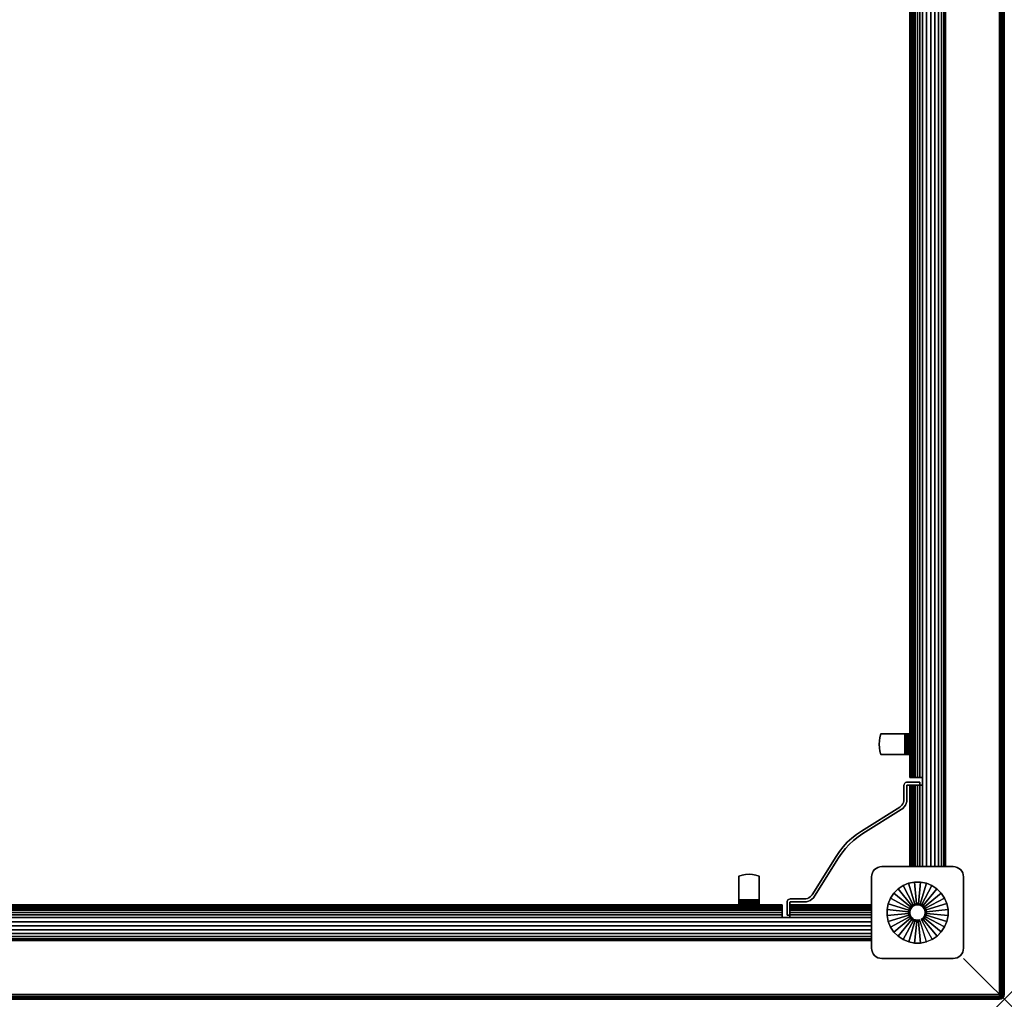
# Model space of a CAD drawing. Units: inches. Extents: x -0.2 to 48, y -48 to 0.
# Drawn here: x 23.9 to 48, y -48 to -24 of the extents above; entities that cross this region are included whole.
import ezdxf

# ---------------------------------------------------------------- set-up
doc = ezdxf.new("R2010")
doc.units = ezdxf.units.IN
doc.header["$MEASUREMENT"] = 0
doc.header["$PDMODE"] = 3
doc.header["$PDSIZE"] = 1
for name, color, linetype in [('A-FURN-3-NODE', 7, 'Continuous'), ('A-FURN-3-TABLE-WOOD-FRAME-HARDWARE', 251, 'Continuous'), ('A-FURN-3-TABLE-WOOD-FRAME-HORIZONTAL', 33, 'Continuous'), ('A-FURN-3-TABLE-WOOD-FRAME-VERTICAL', 33, 'Continuous'), ('A-FURN-3-TABLE-WOOD-LEG-GLIDE', 253, 'Continuous'), ('A-FURN-3-TABLE-WOOD-LEG-HORIZTONAL', 33, 'Continuous'), ('A-FURN-3-TABLE-WOOD-LEG-VERTICAL', 33, 'Continuous'), ('A-FURN-3-TABLE-WOOD-SURFACE-BOTTOM-BLACK', 251, 'Continuous'), ('A-FURN-3-TABLE-WOOD-SURFACE-EDGE-BLACK', 251, 'Continuous'), ('A-FURN-3-TABLE-WOOD-SURFACE-TOP-BLACK', 251, 'Continuous')]:
    doc.layers.add(name, color=color, linetype=linetype)

msp = doc.modelspace()

# ---------------------------------------------------------------- linework, layer by layer
at = {"layer": 'A-FURN-3-NODE'}
msp.add_point((48, -48), dxfattribs=at)
at = {"layer": 'A-FURN-3-TABLE-WOOD-FRAME-HARDWARE'}
for points, invisible_edges in [([(44.941, -41.835, 34.92), (44.941, -41.665, 34.92), (44.936, -41.75, 34.92)], 1), ([(44.941, -41.665, 34.92), (44.955, -41.582, 34.92), (44.955, -41.918, 34.92), (44.941, -41.835, 34.92)], 10), ([(44.955, -41.582, 34.92), (44.979, -41.5, 34.92), (44.979, -42, 34.92), (44.955, -41.918, 34.92)], 10), ([(45.564, -41.5, 34.98), (45.564, -41.5, 34.92), (44.979, -41.5, 34.92), (44.979, -41.5, 34.98)], 1), ([(44.979, -42, 34.92), (44.979, -41.5, 34.92), (45.564, -41.5, 34.92), (45.564, -42, 34.92)], 1), ([(45.564, -41.5, 34.98), (45.596, -41.5, 34.976), (45.58, -41.5, 34.918), (45.564, -41.5, 34.92)], 10), ([(45.596, -41.5, 34.976), (45.625, -41.5, 34.964), (45.595, -41.5, 34.912), (45.58, -41.5, 34.918)], 10), ([(45.625, -41.5, 34.964), (45.65, -41.5, 34.944), (45.608, -41.5, 34.902), (45.595, -41.5, 34.912)], 10), ([(45.65, -41.5, 34.944), (45.67, -41.5, 34.919), (45.618, -41.5, 34.889), (45.608, -41.5, 34.902)], 10), ([(45.67, -41.5, 34.919), (45.682, -41.5, 34.89), (45.624, -41.5, 34.874), (45.618, -41.5, 34.889)], 10), ([(45.682, -41.5, 34.89), (45.686, -41.5, 34.858), (45.626, -41.5, 34.858), (45.624, -41.5, 34.874)], 10), ([(45.626, -41.5, 34.858), (45.686, -41.5, 34.858), (45.686, -41.5, 34.273), (45.626, -41.5, 34.273)], 1), ([(45.626, -41.5, 34.273), (45.626, -42, 34.273), (45.626, -42, 34.858), (45.626, -41.5, 34.858)], 1), ([(45.626, -41.918, 34.249), (45.626, -42, 34.273), (45.626, -41.5, 34.273), (45.626, -41.582, 34.249)], 10), ([(45.564, -42, 34.92), (45.564, -42, 34.98), (44.979, -42, 34.98), (44.979, -42, 34.92)], 1), ([(45.564, -42, 34.92), (45.58, -42, 34.918), (45.596, -42, 34.976), (45.564, -42, 34.98)], 10), ([(45.58, -42, 34.918), (45.595, -42, 34.912), (45.625, -42, 34.964), (45.596, -42, 34.976)], 10), ([(45.595, -42, 34.912), (45.608, -42, 34.902), (45.65, -42, 34.944), (45.625, -42, 34.964)], 10), ([(45.608, -42, 34.902), (45.618, -42, 34.889), (45.67, -42, 34.919), (45.65, -42, 34.944)], 10), ([(45.618, -42, 34.889), (45.624, -42, 34.874), (45.682, -42, 34.89), (45.67, -42, 34.919)], 10), ([(45.624, -42, 34.874), (45.626, -42, 34.858), (45.686, -42, 34.858), (45.682, -42, 34.89)], 10), ([(45.686, -42, 34.858), (45.626, -42, 34.858), (45.626, -42, 34.273), (45.686, -42, 34.273)], 1), ([(45.601, -42.681, 34.188), (45.582, -42.689, 34.188), (45.618, -42.751, 34.188), (45.62, -42.75, 34.188)], 10), ([(45.618, -42.751, 31.813), (45.582, -42.689, 31.813), (45.601, -42.681, 31.813), (45.62, -42.75, 31.813)], 5), ([(45.622, -42.678, 34.188), (45.601, -42.681, 34.188), (45.62, -42.75, 34.188), (45.622, -42.75, 34.188)], 10), ([(45.62, -42.75, 31.813), (45.601, -42.681, 31.813), (45.622, -42.678, 31.813), (45.622, -42.75, 31.813)], 5), ([(45.935, -42.75, 34.188), (45.935, -42.678, 34.188), (45.622, -42.678, 34.188), (45.622, -42.75, 34.188)], 4), ([(45.622, -42.678, 31.813), (45.935, -42.678, 31.813), (45.935, -42.75, 31.813), (45.622, -42.75, 31.813)], 8), ([(45.545, -42.737, 34.188), (45.542, -42.758, 34.188), (45.614, -42.758, 34.188), (45.614, -42.756, 34.188)], 10), ([(45.614, -42.758, 31.813), (45.542, -42.758, 31.813), (45.545, -42.737, 31.813), (45.614, -42.756, 31.813)], 5), ([(45.614, -42.758, 34.188), (45.542, -42.758, 34.188), (45.542, -43.104, 34.188), (45.614, -43.104, 34.188)], 5), ([(45.542, -43.104, 31.813), (45.542, -42.758, 31.813), (45.614, -42.758, 31.813), (45.614, -43.104, 31.813)], 10), ([(45.553, -42.718, 34.188), (45.545, -42.737, 34.188), (45.614, -42.756, 34.188), (45.615, -42.754, 34.188)], 10), ([(45.614, -42.756, 31.813), (45.545, -42.737, 31.813), (45.553, -42.718, 31.813), (45.615, -42.754, 31.813)], 5), ([(45.566, -42.702, 34.188), (45.553, -42.718, 34.188), (45.615, -42.754, 34.188), (45.616, -42.752, 34.188)], 10), ([(45.615, -42.754, 31.813), (45.553, -42.718, 31.813), (45.566, -42.702, 31.813), (45.616, -42.752, 31.813)], 5), ([(45.582, -42.689, 34.188), (45.566, -42.702, 34.188), (45.616, -42.752, 34.188), (45.618, -42.751, 34.188)], 10), ([(45.616, -42.752, 31.813), (45.566, -42.702, 31.813), (45.582, -42.689, 31.813), (45.618, -42.751, 31.813)], 5), ([(45.539, -43.141, 34.188), (45.529, -43.177, 34.188), (45.597, -43.201, 34.188), (45.61, -43.153, 34.188)], 10), ([(45.597, -43.201, 31.813), (45.529, -43.177, 31.813), (45.539, -43.141, 31.813), (45.61, -43.153, 31.813)], 5), ([(45.542, -43.104, 34.188), (45.539, -43.141, 34.188), (45.61, -43.153, 34.188), (45.614, -43.104, 34.188)], 10), ([(45.61, -43.153, 31.813), (45.539, -43.141, 31.813), (45.542, -43.104, 31.813), (45.614, -43.104, 31.813)], 5), ([(45.476, -43.353, 34.188), (45.438, -43.292, 34.188), (44.499, -43.879, 34.188), (44.537, -43.94, 34.188)], 5), ([(44.499, -43.879, 31.813), (45.438, -43.292, 31.813), (45.476, -43.353, 31.813), (44.537, -43.94, 31.813)], 10), ([(45.468, -43.27, 34.188), (45.438, -43.292, 34.188), (45.476, -43.353, 34.188), (45.515, -43.323, 34.188)], 10), ([(45.476, -43.353, 31.813), (45.438, -43.292, 31.813), (45.468, -43.27, 31.813), (45.515, -43.323, 31.813)], 5), ([(45.493, -43.243, 34.188), (45.468, -43.27, 34.188), (45.515, -43.323, 34.188), (45.55, -43.288, 34.188)], 10), ([(45.515, -43.323, 31.813), (45.468, -43.27, 31.813), (45.493, -43.243, 31.813), (45.55, -43.288, 31.813)], 5), ([(45.514, -43.211, 34.188), (45.493, -43.243, 34.188), (45.55, -43.288, 34.188), (45.577, -43.246, 34.188)], 10), ([(45.55, -43.288, 31.813), (45.493, -43.243, 31.813), (45.514, -43.211, 31.813), (45.577, -43.246, 31.813)], 5), ([(45.529, -43.177, 34.188), (45.514, -43.211, 34.188), (45.577, -43.246, 34.188), (45.597, -43.201, 34.188)], 10), ([(45.577, -43.246, 31.813), (45.514, -43.211, 31.813), (45.529, -43.177, 31.813), (45.597, -43.201, 31.813)], 5), ([(44.499, -43.879, 34.188), (44.377, -43.961, 34.188), (44.42, -44.019, 34.188), (44.537, -43.94, 34.188)], 10), ([(44.42, -44.019, 31.813), (44.377, -43.961, 31.813), (44.499, -43.879, 31.813), (44.537, -43.94, 31.813)], 5), ([(44.262, -44.053, 34.188), (44.154, -44.154, 34.188), (44.204, -44.204, 34.188), (44.309, -44.108, 34.188)], 10), ([(44.204, -44.204, 31.813), (44.154, -44.154, 31.813), (44.262, -44.053, 31.813), (44.309, -44.108, 31.813)], 5), ([(44.377, -43.961, 34.188), (44.262, -44.053, 34.188), (44.309, -44.108, 34.188), (44.42, -44.019, 34.188)], 10), ([(44.309, -44.108, 31.813), (44.262, -44.053, 31.813), (44.377, -43.961, 31.813), (44.42, -44.019, 31.813)], 5), ([(44.053, -44.262, 34.188), (43.961, -44.377, 34.188), (44.019, -44.42, 34.188), (44.108, -44.309, 34.188)], 10), ([(44.019, -44.42, 31.813), (43.961, -44.377, 31.813), (44.053, -44.262, 31.813), (44.108, -44.309, 31.813)], 5), ([(44.154, -44.154, 34.188), (44.053, -44.262, 34.188), (44.108, -44.309, 34.188), (44.204, -44.204, 34.188)], 10), ([(44.108, -44.309, 31.813), (44.053, -44.262, 31.813), (44.154, -44.154, 31.813), (44.204, -44.204, 31.813)], 5), ([(43.94, -44.537, 34.188), (43.879, -44.499, 34.188), (43.292, -45.438, 34.188), (43.353, -45.476, 34.188)], 5), ([(43.292, -45.438, 31.813), (43.879, -44.499, 31.813), (43.94, -44.537, 31.813), (43.353, -45.476, 31.813)], 10), ([(43.961, -44.377, 34.188), (43.879, -44.499, 34.188), (43.94, -44.537, 34.188), (44.019, -44.42, 34.188)], 10), ([(43.94, -44.537, 31.813), (43.879, -44.499, 31.813), (43.961, -44.377, 31.813), (44.019, -44.42, 31.813)], 5), ([(41.918, -44.955, 34.92), (42, -44.979, 34.92), (41.5, -44.979, 34.92), (41.582, -44.955, 34.92)], 10), ([(41.5, -45.564, 34.92), (41.5, -45.564, 34.98), (41.5, -44.979, 34.98), (41.5, -44.979, 34.92)], 1), ([(41.5, -44.979, 34.92), (42, -44.979, 34.92), (42, -45.564, 34.92), (41.5, -45.564, 34.92)], 1), ([(41.835, -44.941, 34.92), (41.918, -44.955, 34.92), (41.582, -44.955, 34.92), (41.665, -44.941, 34.92)], 10), ([(41.665, -44.941, 34.92), (41.835, -44.941, 34.92), (41.75, -44.936, 34.92)], 1), ([(42, -45.564, 34.98), (42, -45.564, 34.92), (42, -44.979, 34.92), (42, -44.979, 34.98)], 1), ([(41.5, -45.564, 34.92), (41.5, -45.58, 34.918), (41.5, -45.596, 34.976), (41.5, -45.564, 34.98)], 10), ([(42, -45.564, 34.98), (42, -45.596, 34.976), (42, -45.58, 34.918), (42, -45.564, 34.92)], 10), ([(42.702, -45.566, 34.188), (42.689, -45.582, 34.188), (42.751, -45.618, 34.188), (42.752, -45.616, 34.188)], 10), ([(42.751, -45.618, 31.813), (42.689, -45.582, 31.813), (42.702, -45.566, 31.813), (42.752, -45.616, 31.813)], 5), ([(42.718, -45.553, 34.188), (42.702, -45.566, 34.188), (42.752, -45.616, 34.188), (42.754, -45.615, 34.188)], 10), ([(42.752, -45.616, 31.813), (42.702, -45.566, 31.813), (42.718, -45.553, 31.813), (42.754, -45.615, 31.813)], 5), ([(42.737, -45.545, 34.188), (42.718, -45.553, 34.188), (42.754, -45.615, 34.188), (42.756, -45.614, 34.188)], 10), ([(42.754, -45.615, 31.813), (42.718, -45.553, 31.813), (42.737, -45.545, 31.813), (42.756, -45.614, 31.813)], 5), ([(42.758, -45.542, 34.188), (42.737, -45.545, 34.188), (42.756, -45.614, 34.188), (42.758, -45.614, 34.188)], 10), ([(42.756, -45.614, 31.813), (42.737, -45.545, 31.813), (42.758, -45.542, 31.813), (42.758, -45.614, 31.813)], 5), ([(43.104, -45.614, 34.188), (43.104, -45.542, 34.188), (42.758, -45.542, 34.188), (42.758, -45.614, 34.188)], 5), ([(42.758, -45.542, 31.813), (43.104, -45.542, 31.813), (43.104, -45.614, 31.813), (42.758, -45.614, 31.813)], 10), ([(43.141, -45.539, 34.188), (43.104, -45.542, 34.188), (43.104, -45.614, 34.188), (43.153, -45.61, 34.188)], 10), ([(43.104, -45.614, 31.813), (43.104, -45.542, 31.813), (43.141, -45.539, 31.813), (43.153, -45.61, 31.813)], 5), ([(43.177, -45.529, 34.188), (43.141, -45.539, 34.188), (43.153, -45.61, 34.188), (43.201, -45.597, 34.188)], 10), ([(43.153, -45.61, 31.813), (43.141, -45.539, 31.813), (43.177, -45.529, 31.813), (43.201, -45.597, 31.813)], 5), ([(43.211, -45.514, 34.188), (43.177, -45.529, 34.188), (43.201, -45.597, 34.188), (43.246, -45.577, 34.188)], 10), ([(43.201, -45.597, 31.813), (43.177, -45.529, 31.813), (43.211, -45.514, 31.813), (43.246, -45.577, 31.813)], 5), ([(43.243, -45.493, 34.188), (43.211, -45.514, 34.188), (43.246, -45.577, 34.188), (43.288, -45.55, 34.188)], 10), ([(43.246, -45.577, 31.813), (43.211, -45.514, 31.813), (43.243, -45.493, 31.813), (43.288, -45.55, 31.813)], 5), ([(43.27, -45.468, 34.188), (43.243, -45.493, 34.188), (43.288, -45.55, 34.188), (43.323, -45.515, 34.188)], 10), ([(43.288, -45.55, 31.813), (43.243, -45.493, 31.813), (43.27, -45.468, 31.813), (43.323, -45.515, 31.813)], 5), ([(43.292, -45.438, 34.188), (43.27, -45.468, 34.188), (43.323, -45.515, 34.188), (43.353, -45.476, 34.188)], 10), ([(43.323, -45.515, 31.813), (43.27, -45.468, 31.813), (43.292, -45.438, 31.813), (43.353, -45.476, 31.813)], 5), ([(41.5, -45.58, 34.918), (41.5, -45.595, 34.912), (41.5, -45.625, 34.964), (41.5, -45.596, 34.976)], 10), ([(41.5, -45.595, 34.912), (41.5, -45.608, 34.902), (41.5, -45.65, 34.944), (41.5, -45.625, 34.964)], 10), ([(41.5, -45.608, 34.902), (41.5, -45.618, 34.889), (41.5, -45.67, 34.919), (41.5, -45.65, 34.944)], 10), ([(41.5, -45.618, 34.889), (41.5, -45.624, 34.874), (41.5, -45.682, 34.89), (41.5, -45.67, 34.919)], 10), ([(41.5, -45.624, 34.874), (41.5, -45.626, 34.858), (41.5, -45.686, 34.858), (41.5, -45.682, 34.89)], 10), ([(41.5, -45.686, 34.858), (41.5, -45.626, 34.858), (41.5, -45.626, 34.273), (41.5, -45.686, 34.273)], 1), ([(42, -45.626, 34.273), (41.5, -45.626, 34.273), (41.5, -45.626, 34.858), (42, -45.626, 34.858)], 1), ([(41.582, -45.626, 34.249), (41.5, -45.626, 34.273), (42, -45.626, 34.273), (41.918, -45.626, 34.249)], 10), ([(42, -45.596, 34.976), (42, -45.625, 34.964), (42, -45.595, 34.912), (42, -45.58, 34.918)], 10), ([(42, -45.625, 34.964), (42, -45.65, 34.944), (42, -45.608, 34.902), (42, -45.595, 34.912)], 10), ([(42, -45.65, 34.944), (42, -45.67, 34.919), (42, -45.618, 34.889), (42, -45.608, 34.902)], 10), ([(42, -45.67, 34.919), (42, -45.682, 34.89), (42, -45.624, 34.874), (42, -45.618, 34.889)], 10), ([(42, -45.682, 34.89), (42, -45.686, 34.858), (42, -45.626, 34.858), (42, -45.624, 34.874)], 10), ([(42, -45.626, 34.858), (42, -45.686, 34.858), (42, -45.686, 34.273), (42, -45.626, 34.273)], 1), ([(42.681, -45.601, 34.188), (42.678, -45.622, 34.188), (42.75, -45.622, 34.188), (42.75, -45.62, 34.188)], 10), ([(42.75, -45.622, 31.813), (42.678, -45.622, 31.813), (42.681, -45.601, 31.813), (42.75, -45.62, 31.813)], 5), ([(42.75, -45.622, 34.188), (42.678, -45.622, 34.188), (42.678, -45.935, 34.188), (42.75, -45.935, 34.188)], 1), ([(42.678, -45.935, 31.813), (42.678, -45.622, 31.813), (42.75, -45.622, 31.813), (42.75, -45.935, 31.813)], 2), ([(42.689, -45.582, 34.188), (42.681, -45.601, 34.188), (42.75, -45.62, 34.188), (42.751, -45.618, 34.188)], 10), ([(42.75, -45.62, 31.813), (42.681, -45.601, 31.813), (42.689, -45.582, 31.813), (42.751, -45.618, 31.813)], 5)]:
    msp.add_3dface(points, dxfattribs=dict(at, invisible_edges=invisible_edges))
for points in [[(45.935, -42.75, 31.813), (45.935, -42.678, 31.813), (45.935, -42.678, 34.188), (45.935, -42.75, 34.188)], [(42.75, -45.935, 34.188), (42.678, -45.935, 34.188), (42.678, -45.935, 31.813), (42.75, -45.935, 31.813)]]:
    msp.add_3dface(points, dxfattribs=at)
at = {"layer": 'A-FURN-3-TABLE-WOOD-FRAME-HORIZONTAL'}
for points in [[(46.561, -44.75, 35), (46.561, -44.75, 31.438), (46.561, -3.25, 31.438), (46.561, -3.25, 35)], [(45.686, -5.438, 31.438), (45.686, -42.562, 31.438), (45.686, -42.562, 35), (45.686, -5.438, 35)], [(45.686, -44.75, 35), (45.686, -42.75, 35), (45.686, -42.75, 31.438), (45.686, -44.75, 31.438)], [(42.562, -45.686, 31.438), (5.438, -45.686, 31.438), (5.438, -45.686, 35), (42.562, -45.686, 35)], [(42.75, -45.686, 35), (44.75, -45.686, 35), (44.75, -45.686, 31.438), (42.75, -45.686, 31.438)], [(3.25, -46.561, 35), (3.25, -46.561, 31.438), (44.75, -46.561, 31.438), (44.75, -46.561, 35)]]:
    msp.add_3dface(points, dxfattribs=at)
at = {"layer": 'A-FURN-3-TABLE-WOOD-FRAME-VERTICAL'}
for points, invisible_edges in [([(45.998, -42.562, 35), (45.686, -42.562, 35), (45.686, -42.562, 31.438), (45.998, -42.562, 31.018)], 4), ([(45.998, -42.562, 31.018), (45.686, -42.562, 31.438), (45.692, -42.562, 31.368), (45.933, -42.562, 31.044)], 5), ([(45.933, -42.562, 31.044), (45.692, -42.562, 31.368), (45.708, -42.562, 31.3), (45.873, -42.562, 31.079)], 5), ([(45.873, -42.562, 31.079), (45.708, -42.562, 31.3), (45.736, -42.562, 31.235), (45.819, -42.562, 31.123)], 5), ([(45.819, -42.562, 31.123), (45.736, -42.562, 31.235), (45.773, -42.562, 31.176)], 1), ([(45.686, -42.75, 31.438), (45.686, -42.75, 35), (45.998, -42.75, 35), (45.998, -42.75, 31.018)], 8), ([(45.998, -42.75, 31.018), (45.933, -42.75, 31.044), (45.692, -42.75, 31.368), (45.686, -42.75, 31.438)], 10), ([(45.708, -42.75, 31.3), (45.692, -42.75, 31.368), (45.933, -42.75, 31.044), (45.873, -42.75, 31.079)], 10), ([(45.873, -42.75, 31.079), (45.819, -42.75, 31.123), (45.736, -42.75, 31.235), (45.708, -42.75, 31.3)], 10), ([(45.819, -42.75, 31.123), (45.773, -42.75, 31.176), (45.736, -42.75, 31.235)], 8), ([(42.562, -45.686, 31.438), (42.562, -45.686, 35), (42.562, -45.998, 35), (42.562, -45.998, 31.018)], 8), ([(42.562, -45.998, 31.018), (42.562, -45.933, 31.044), (42.562, -45.692, 31.368), (42.562, -45.686, 31.438)], 10), ([(42.562, -45.708, 31.3), (42.562, -45.692, 31.368), (42.562, -45.933, 31.044), (42.562, -45.873, 31.079)], 10), ([(42.562, -45.873, 31.079), (42.562, -45.819, 31.123), (42.562, -45.736, 31.235), (42.562, -45.708, 31.3)], 10), ([(42.562, -45.819, 31.123), (42.562, -45.773, 31.176), (42.562, -45.736, 31.235)], 8), ([(42.75, -45.998, 35), (42.75, -45.686, 35), (42.75, -45.686, 31.438), (42.75, -45.998, 31.018)], 4), ([(42.75, -45.998, 31.018), (42.75, -45.686, 31.438), (42.75, -45.692, 31.368), (42.75, -45.933, 31.044)], 5), ([(42.75, -45.933, 31.044), (42.75, -45.692, 31.368), (42.75, -45.708, 31.3), (42.75, -45.873, 31.079)], 5), ([(42.75, -45.873, 31.079), (42.75, -45.708, 31.3), (42.75, -45.736, 31.235), (42.75, -45.819, 31.123)], 5), ([(42.75, -45.819, 31.123), (42.75, -45.736, 31.235), (42.75, -45.773, 31.176)], 1)]:
    msp.add_3dface(points, dxfattribs=dict(at, invisible_edges=invisible_edges))
for points in [[(45.998, -42.562, 31.018), (45.998, -42.75, 31.018), (45.998, -42.75, 35), (45.998, -42.562, 35)], [(42.75, -45.998, 31.018), (42.562, -45.998, 31.018), (42.562, -45.998, 35), (42.75, -45.998, 35)]]:
    msp.add_3dface(points, dxfattribs=at)
at = {"layer": 'A-FURN-3-TABLE-WOOD-LEG-GLIDE'}
for points, invisible_edges in [([(45.128, -45.803), (45.157, -45.659), (46.091, -45.157), (46.227, -45.213)], 10), ([(45.129, -45.95), (45.128, -45.803), (46.227, -45.213), (46.35, -45.294)], 10), ([(45.158, -46.094), (45.129, -45.95), (46.35, -45.294), (46.454, -45.398)], 10), ([(45.157, -45.659), (45.213, -45.523), (45.947, -45.128), (46.091, -45.157)], 10), ([(45.213, -45.523), (45.294, -45.4), (45.8, -45.129), (45.947, -45.128)], 10), ([(45.294, -45.4), (45.398, -45.296), (45.656, -45.158), (45.8, -45.129)], 10), ([(45.398, -45.296), (45.52, -45.214), (45.52, -45.214), (45.656, -45.158)], 8), ([(45.214, -46.23), (45.158, -46.094), (46.454, -45.398), (46.536, -45.52)], 10), ([(45.296, -46.352), (45.214, -46.23), (46.536, -45.52), (46.592, -45.656)], 10), ([(45.4, -46.456), (45.296, -46.352), (46.592, -45.656), (46.621, -45.8)], 10), ([(45.523, -46.537), (45.4, -46.456), (46.621, -45.8), (46.622, -45.947)], 10), ([(45.659, -46.593), (45.523, -46.537), (46.622, -45.947), (46.593, -46.091)], 10), ([(45.803, -46.622), (45.659, -46.593), (46.593, -46.091), (46.537, -46.227)], 10), ([(45.95, -46.621), (45.803, -46.622), (46.537, -46.227), (46.456, -46.35)], 10), ([(46.094, -46.592), (45.95, -46.621), (46.456, -46.35), (46.352, -46.454)], 10), ([(46.23, -46.536), (46.094, -46.592), (46.352, -46.454), (46.23, -46.536)], 2)]:
    msp.add_3dface(points, dxfattribs=dict(at, invisible_edges=invisible_edges))
at = {"layer": 'A-FURN-3-TABLE-WOOD-LEG-HORIZTONAL'}
for points, invisible_edges in [([(44.823, -46.927, 0.625), (44.792, -46.889, 0.625), (44.792, -44.861, 0.625), (44.823, -44.823, 0.625)], 10), ([(44.823, -44.823, 0.625), (44.861, -44.792, 0.625), (44.861, -46.958, 0.625), (44.823, -46.927, 0.625)], 10), ([(44.904, -46.981, 0.625), (44.861, -46.958, 0.625), (44.861, -44.792, 0.625), (44.904, -44.769, 0.625)], 10), ([(44.904, -44.769, 0.625), (44.951, -44.755, 0.625), (44.951, -46.995, 0.625), (44.904, -46.981, 0.625)], 10), ([(45, -47, 0.625), (44.951, -46.995, 0.625), (44.951, -44.755, 0.625), (45, -44.75, 0.625)], 10), ([(45, -47, 0.625), (45, -44.75, 0.625), (46.75, -44.75, 0.625), (46.75, -47, 0.625)], 5), ([(46.75, -44.75, 0.625), (46.799, -44.755, 0.625), (46.799, -46.995, 0.625), (46.75, -47, 0.625)], 10), ([(46.846, -46.981, 0.625), (46.799, -46.995, 0.625), (46.799, -44.755, 0.625), (46.846, -44.769, 0.625)], 10), ([(46.846, -44.769, 0.625), (46.889, -44.792, 0.625), (46.889, -46.958, 0.625), (46.846, -46.981, 0.625)], 10), ([(46.927, -46.927, 0.625), (46.889, -46.958, 0.625), (46.889, -44.792, 0.625), (46.927, -44.823, 0.625)], 10), ([(46.927, -44.823, 0.625), (46.958, -44.861, 0.625), (46.958, -46.889, 0.625), (46.927, -46.927, 0.625)], 10), ([(44.75, -45, 0.625), (44.755, -44.951, 0.625), (44.755, -46.799, 0.625), (44.75, -46.75, 0.625)], 2), ([(44.769, -46.846, 0.625), (44.755, -46.799, 0.625), (44.755, -44.951, 0.625), (44.769, -44.904, 0.625)], 10), ([(44.769, -44.904, 0.625), (44.792, -44.861, 0.625), (44.792, -46.889, 0.625), (44.769, -46.846, 0.625)], 10), ([(46.981, -46.846, 0.625), (46.958, -46.889, 0.625), (46.958, -44.861, 0.625), (46.981, -44.904, 0.625)], 10), ([(46.981, -44.904, 0.625), (46.995, -44.951, 0.625), (46.995, -46.799, 0.625), (46.981, -46.846, 0.625)], 10), ([(47, -46.75, 0.625), (46.995, -46.799, 0.625), (46.995, -44.951, 0.625), (47, -45, 0.625)], 2)]:
    msp.add_3dface(points, dxfattribs=dict(at, invisible_edges=invisible_edges))
at = {"layer": 'A-FURN-3-TABLE-WOOD-SURFACE-BOTTOM-BLACK'}
msp.add_3dface([(0.118, -0.118, 35), (47.882, -0.118, 35), (47.882, -47.882, 35), (0.118, -47.882, 35)], dxfattribs=at)
at = {"layer": 'A-FURN-3-TABLE-WOOD-SURFACE-TOP-BLACK'}
msp.add_3dface([(0.118, -47.882, 36), (47.882, -47.882, 36), (47.882, -0.118, 36), (0.118, -0.118, 36)], dxfattribs=at)

# ---------------------------------------------------------------- meshes
at = {"layer": 'A-FURN-3-TABLE-WOOD-FRAME-HARDWARE'}
mesh = msp.add_polymesh((2, 7), dxfattribs=at)
for k, corner in enumerate([(44.979, -41.5, 34.92), (44.955, -41.582, 34.92), (44.941, -41.665, 34.92), (44.936, -41.75, 34.92), (44.941, -41.835, 34.92), (44.955, -41.918, 34.92), (44.979, -42, 34.92), (44.979, -41.5, 34.98), (44.955, -41.582, 34.98), (44.941, -41.665, 34.98), (44.936, -41.75, 34.98), (44.941, -41.835, 34.98), (44.955, -41.918, 34.98), (44.979, -42, 34.98)]):
    mesh.set_mesh_vertex(divmod(k, 7), corner)
mesh = msp.add_polymesh((2, 7), dxfattribs=at)
for k, corner in enumerate([(45.564, -42, 34.98), (45.596, -42, 34.976), (45.625, -42, 34.964), (45.65, -42, 34.944), (45.67, -42, 34.919), (45.682, -42, 34.89), (45.686, -42, 34.858), (45.564, -41.5, 34.98), (45.596, -41.5, 34.976), (45.625, -41.5, 34.964), (45.65, -41.5, 34.944), (45.67, -41.5, 34.919), (45.682, -41.5, 34.89), (45.686, -41.5, 34.858)]):
    mesh.set_mesh_vertex(divmod(k, 7), corner)
mesh = msp.add_polymesh((2, 7), dxfattribs=at)
for k, corner in enumerate([(45.564, -41.5, 34.92), (45.58, -41.5, 34.918), (45.595, -41.5, 34.912), (45.608, -41.5, 34.902), (45.618, -41.5, 34.889), (45.624, -41.5, 34.874), (45.626, -41.5, 34.858), (45.564, -42, 34.92), (45.58, -42, 34.918), (45.595, -42, 34.912), (45.608, -42, 34.902), (45.618, -42, 34.889), (45.624, -42, 34.874), (45.626, -42, 34.858)]):
    mesh.set_mesh_vertex(divmod(k, 7), corner)
mesh = msp.add_polymesh((2, 7), dxfattribs=at)
for k, corner in enumerate([(45.626, -42, 34.273), (45.626, -41.918, 34.249), (45.626, -41.835, 34.235), (45.626, -41.75, 34.23), (45.626, -41.665, 34.235), (45.626, -41.582, 34.249), (45.626, -41.5, 34.273), (45.686, -42, 34.273), (45.686, -41.918, 34.249), (45.686, -41.835, 34.235), (45.686, -41.75, 34.23), (45.686, -41.665, 34.235), (45.686, -41.582, 34.249), (45.686, -41.5, 34.273)]):
    mesh.set_mesh_vertex(divmod(k, 7), corner)
mesh = msp.add_polymesh((2, 37), dxfattribs=at)
for k, corner in enumerate([(45.935, -42.678, 31.813), (45.622, -42.678, 31.813), (45.601, -42.681, 31.813), (45.582, -42.689, 31.813), (45.566, -42.702, 31.813), (45.553, -42.718, 31.813), (45.545, -42.737, 31.813), (45.542, -42.758, 31.813), (45.542, -43.104, 31.813), (45.539, -43.141, 31.813), (45.529, -43.177, 31.813), (45.514, -43.211, 31.813), (45.493, -43.243, 31.813), (45.468, -43.27, 31.813), (45.438, -43.292, 31.813), (44.499, -43.879, 31.813), (44.377, -43.961, 31.813), (44.262, -44.053, 31.813), (44.154, -44.154, 31.813), (44.053, -44.262, 31.813), (43.961, -44.377, 31.813), (43.879, -44.499, 31.813), (43.292, -45.438, 31.813), (43.27, -45.468, 31.813), (43.243, -45.493, 31.813), (43.211, -45.514, 31.813), (43.177, -45.529, 31.813), (43.141, -45.539, 31.813), (43.104, -45.542, 31.813), (42.758, -45.542, 31.813), (42.737, -45.545, 31.813), (42.718, -45.553, 31.813), (42.702, -45.566, 31.813), (42.689, -45.582, 31.813), (42.681, -45.601, 31.813), (42.678, -45.622, 31.813), (42.678, -45.935, 31.813), (45.935, -42.678, 34.188), (45.622, -42.678, 34.188), (45.601, -42.681, 34.188), (45.582, -42.689, 34.188), (45.566, -42.702, 34.188), (45.553, -42.718, 34.188), (45.545, -42.737, 34.188), (45.542, -42.758, 34.188), (45.542, -43.104, 34.188), (45.539, -43.141, 34.188), (45.529, -43.177, 34.188), (45.514, -43.211, 34.188), (45.493, -43.243, 34.188), (45.468, -43.27, 34.188), (45.438, -43.292, 34.188), (44.499, -43.879, 34.188), (44.377, -43.961, 34.188), (44.262, -44.053, 34.188), (44.154, -44.154, 34.188), (44.053, -44.262, 34.188), (43.961, -44.377, 34.188), (43.879, -44.499, 34.188), (43.292, -45.438, 34.188), (43.27, -45.468, 34.188), (43.243, -45.493, 34.188), (43.211, -45.514, 34.188), (43.177, -45.529, 34.188), (43.141, -45.539, 34.188), (43.104, -45.542, 34.188), (42.758, -45.542, 34.188), (42.737, -45.545, 34.188), (42.718, -45.553, 34.188), (42.702, -45.566, 34.188), (42.689, -45.582, 34.188), (42.681, -45.601, 34.188), (42.678, -45.622, 34.188), (42.678, -45.935, 34.188)]):
    mesh.set_mesh_vertex(divmod(k, 37), corner)
mesh = msp.add_polymesh((2, 37), dxfattribs=at)
for k, corner in enumerate([(45.935, -42.75, 34.188), (45.622, -42.75, 34.188), (45.62, -42.75, 34.188), (45.618, -42.751, 34.188), (45.616, -42.752, 34.188), (45.615, -42.754, 34.188), (45.614, -42.756, 34.188), (45.614, -42.758, 34.188), (45.614, -43.104, 34.188), (45.61, -43.153, 34.188), (45.597, -43.201, 34.188), (45.577, -43.246, 34.188), (45.55, -43.288, 34.188), (45.515, -43.323, 34.188), (45.476, -43.353, 34.188), (44.537, -43.94, 34.188), (44.42, -44.019, 34.188), (44.309, -44.108, 34.188), (44.204, -44.204, 34.188), (44.108, -44.309, 34.188), (44.019, -44.42, 34.188), (43.94, -44.537, 34.188), (43.353, -45.476, 34.188), (43.323, -45.515, 34.188), (43.288, -45.55, 34.188), (43.246, -45.577, 34.188), (43.201, -45.597, 34.188), (43.153, -45.61, 34.188), (43.104, -45.614, 34.188), (42.758, -45.614, 34.188), (42.756, -45.614, 34.188), (42.754, -45.615, 34.188), (42.752, -45.616, 34.188), (42.751, -45.618, 34.188), (42.75, -45.62, 34.188), (42.75, -45.622, 34.188), (42.75, -45.935, 34.188), (45.935, -42.75, 31.813), (45.622, -42.75, 31.813), (45.62, -42.75, 31.813), (45.618, -42.751, 31.813), (45.616, -42.752, 31.813), (45.615, -42.754, 31.813), (45.614, -42.756, 31.813), (45.614, -42.758, 31.813), (45.614, -43.104, 31.813), (45.61, -43.153, 31.813), (45.597, -43.201, 31.813), (45.577, -43.246, 31.813), (45.55, -43.288, 31.813), (45.515, -43.323, 31.813), (45.476, -43.353, 31.813), (44.537, -43.94, 31.813), (44.42, -44.019, 31.813), (44.309, -44.108, 31.813), (44.204, -44.204, 31.813), (44.108, -44.309, 31.813), (44.019, -44.42, 31.813), (43.94, -44.537, 31.813), (43.353, -45.476, 31.813), (43.323, -45.515, 31.813), (43.288, -45.55, 31.813), (43.246, -45.577, 31.813), (43.201, -45.597, 31.813), (43.153, -45.61, 31.813), (43.104, -45.614, 31.813), (42.758, -45.614, 31.813), (42.756, -45.614, 31.813), (42.754, -45.615, 31.813), (42.752, -45.616, 31.813), (42.751, -45.618, 31.813), (42.75, -45.62, 31.813), (42.75, -45.622, 31.813), (42.75, -45.935, 31.813)]):
    mesh.set_mesh_vertex(divmod(k, 37), corner)
mesh = msp.add_polymesh((2, 7), dxfattribs=at)
for k, corner in enumerate([(42, -44.979, 34.92), (41.918, -44.955, 34.92), (41.835, -44.941, 34.92), (41.75, -44.936, 34.92), (41.665, -44.941, 34.92), (41.582, -44.955, 34.92), (41.5, -44.979, 34.92), (42, -44.979, 34.98), (41.918, -44.955, 34.98), (41.835, -44.941, 34.98), (41.75, -44.936, 34.98), (41.665, -44.941, 34.98), (41.582, -44.955, 34.98), (41.5, -44.979, 34.98)]):
    mesh.set_mesh_vertex(divmod(k, 7), corner)
mesh = msp.add_polymesh((2, 7), dxfattribs=at)
for k, corner in enumerate([(41.5, -45.564, 34.98), (41.5, -45.596, 34.976), (41.5, -45.625, 34.964), (41.5, -45.65, 34.944), (41.5, -45.67, 34.919), (41.5, -45.682, 34.89), (41.5, -45.686, 34.858), (42, -45.564, 34.98), (42, -45.596, 34.976), (42, -45.625, 34.964), (42, -45.65, 34.944), (42, -45.67, 34.919), (42, -45.682, 34.89), (42, -45.686, 34.858)]):
    mesh.set_mesh_vertex(divmod(k, 7), corner)
mesh = msp.add_polymesh((2, 7), dxfattribs=at)
for k, corner in enumerate([(42, -45.564, 34.92), (42, -45.58, 34.918), (42, -45.595, 34.912), (42, -45.608, 34.902), (42, -45.618, 34.889), (42, -45.624, 34.874), (42, -45.626, 34.858), (41.5, -45.564, 34.92), (41.5, -45.58, 34.918), (41.5, -45.595, 34.912), (41.5, -45.608, 34.902), (41.5, -45.618, 34.889), (41.5, -45.624, 34.874), (41.5, -45.626, 34.858)]):
    mesh.set_mesh_vertex(divmod(k, 7), corner)
mesh = msp.add_polymesh((2, 7), dxfattribs=at)
for k, corner in enumerate([(41.5, -45.626, 34.273), (41.582, -45.626, 34.249), (41.665, -45.626, 34.235), (41.75, -45.626, 34.23), (41.835, -45.626, 34.235), (41.918, -45.626, 34.249), (42, -45.626, 34.273), (41.5, -45.686, 34.273), (41.582, -45.686, 34.249), (41.665, -45.686, 34.235), (41.75, -45.686, 34.23), (41.835, -45.686, 34.235), (41.918, -45.686, 34.249), (42, -45.686, 34.273)]):
    mesh.set_mesh_vertex(divmod(k, 7), corner)
at = {"layer": 'A-FURN-3-TABLE-WOOD-FRAME-HORIZONTAL'}
mesh = msp.add_polymesh((2, 9), dxfattribs=at)
for k, corner in enumerate([(46.561, -44.75, 31.438), (46.549, -44.75, 31.337), (46.515, -44.75, 31.241), (46.459, -44.75, 31.156), (46.385, -44.75, 31.087), (46.297, -44.75, 31.036), (46.2, -44.75, 31.007), (46.098, -44.75, 31.001), (45.998, -44.75, 31.018), (46.561, -3.25, 31.438), (46.549, -3.25, 31.337), (46.515, -3.25, 31.241), (46.459, -3.25, 31.156), (46.385, -3.25, 31.087), (46.297, -3.25, 31.036), (46.2, -3.25, 31.007), (46.098, -3.25, 31.001), (45.998, -3.25, 31.018)]):
    mesh.set_mesh_vertex(divmod(k, 9), corner)
mesh = msp.add_polymesh((2, 9), dxfattribs=at)
for k, corner in enumerate([(45.686, -5.438, 31.438), (45.692, -5.438, 31.368), (45.708, -5.438, 31.3), (45.736, -5.438, 31.235), (45.773, -5.438, 31.176), (45.819, -5.438, 31.123), (45.873, -5.438, 31.079), (45.933, -5.438, 31.044), (45.998, -5.438, 31.018), (45.686, -42.562, 31.438), (45.692, -42.562, 31.368), (45.708, -42.562, 31.3), (45.736, -42.562, 31.235), (45.773, -42.562, 31.176), (45.819, -42.562, 31.123), (45.873, -42.562, 31.079), (45.933, -42.562, 31.044), (45.998, -42.562, 31.018)]):
    mesh.set_mesh_vertex(divmod(k, 9), corner)
mesh = msp.add_polymesh((2, 9), dxfattribs=at)
for k, corner in enumerate([(45.686, -42.75, 31.438), (45.692, -42.75, 31.368), (45.708, -42.75, 31.3), (45.736, -42.75, 31.235), (45.773, -42.75, 31.176), (45.819, -42.75, 31.123), (45.873, -42.75, 31.079), (45.933, -42.75, 31.044), (45.998, -42.75, 31.018), (45.686, -44.75, 31.438), (45.692, -44.75, 31.368), (45.708, -44.75, 31.3), (45.736, -44.75, 31.235), (45.773, -44.75, 31.176), (45.819, -44.75, 31.123), (45.873, -44.75, 31.079), (45.933, -44.75, 31.044), (45.998, -44.75, 31.018)]):
    mesh.set_mesh_vertex(divmod(k, 9), corner)
mesh = msp.add_polymesh((2, 9), dxfattribs=at)
for k, corner in enumerate([(42.562, -45.686, 31.438), (42.562, -45.692, 31.368), (42.562, -45.708, 31.3), (42.562, -45.736, 31.235), (42.562, -45.773, 31.176), (42.562, -45.819, 31.123), (42.562, -45.873, 31.079), (42.562, -45.933, 31.044), (42.562, -45.998, 31.018), (5.438, -45.686, 31.438), (5.438, -45.692, 31.368), (5.438, -45.708, 31.3), (5.438, -45.736, 31.235), (5.438, -45.773, 31.176), (5.438, -45.819, 31.123), (5.438, -45.873, 31.079), (5.438, -45.933, 31.044), (5.438, -45.998, 31.018)]):
    mesh.set_mesh_vertex(divmod(k, 9), corner)
mesh = msp.add_polymesh((2, 9), dxfattribs=at)
for k, corner in enumerate([(44.75, -45.686, 31.438), (44.75, -45.692, 31.368), (44.75, -45.708, 31.3), (44.75, -45.736, 31.235), (44.75, -45.773, 31.176), (44.75, -45.819, 31.123), (44.75, -45.873, 31.079), (44.75, -45.933, 31.044), (44.75, -45.998, 31.018), (42.75, -45.686, 31.438), (42.75, -45.692, 31.368), (42.75, -45.708, 31.3), (42.75, -45.736, 31.235), (42.75, -45.773, 31.176), (42.75, -45.819, 31.123), (42.75, -45.873, 31.079), (42.75, -45.933, 31.044), (42.75, -45.998, 31.018)]):
    mesh.set_mesh_vertex(divmod(k, 9), corner)
mesh = msp.add_polymesh((2, 9), dxfattribs=at)
for k, corner in enumerate([(3.25, -46.561, 31.438), (3.25, -46.549, 31.337), (3.25, -46.515, 31.241), (3.25, -46.459, 31.156), (3.25, -46.385, 31.087), (3.25, -46.297, 31.036), (3.25, -46.2, 31.007), (3.25, -46.098, 31.001), (3.25, -45.998, 31.018), (44.75, -46.561, 31.438), (44.75, -46.549, 31.337), (44.75, -46.515, 31.241), (44.75, -46.459, 31.156), (44.75, -46.385, 31.087), (44.75, -46.297, 31.036), (44.75, -46.2, 31.007), (44.75, -46.098, 31.001), (44.75, -45.998, 31.018)]):
    mesh.set_mesh_vertex(divmod(k, 9), corner)
at = {"layer": 'A-FURN-3-TABLE-WOOD-LEG-GLIDE'}
mesh = msp.add_polymesh((32, 5), dxfattribs=dict(at, m_close=True))
for k, corner in enumerate([(45.964, -46.041, 1.625), (45.964, -46.041, 0.247), (45.979, -46.068, 0.247), (46.23, -46.536, 0.063), (46.23, -46.536), (45.995, -46.02, 1.625), (45.995, -46.02, 0.247), (46.015, -46.044, 0.247), (46.352, -46.454, 0.063), (46.352, -46.454), (46.021, -45.994, 1.625), (46.021, -45.994, 0.247), (46.045, -46.014, 0.247), (46.456, -46.35, 0.063), (46.456, -46.35), (46.041, -45.964, 1.625), (46.041, -45.964, 0.247), (46.069, -45.978, 0.247), (46.537, -46.227, 0.063), (46.537, -46.227), (46.055, -45.929, 1.625), (46.055, -45.929, 0.247), (46.085, -45.938, 0.247), (46.593, -46.091, 0.063), (46.593, -46.091), (46.063, -45.893, 1.625), (46.063, -45.893, 0.247), (46.093, -45.896, 0.247), (46.622, -45.947, 0.063), (46.622, -45.947), (46.063, -45.856, 1.625), (46.063, -45.856, 0.247), (46.093, -45.853, 0.247), (46.621, -45.8, 0.063), (46.621, -45.8), (46.055, -45.82, 1.625), (46.055, -45.82, 0.247), (46.085, -45.811, 0.247), (46.592, -45.656, 0.063), (46.592, -45.656), (46.041, -45.786, 1.625), (46.041, -45.786, 0.247), (46.068, -45.771, 0.247), (46.536, -45.52, 0.063), (46.536, -45.52), (46.02, -45.755, 1.625), (46.02, -45.755, 0.247), (46.044, -45.735, 0.247), (46.454, -45.398, 0.063), (46.454, -45.398), (45.994, -45.729, 1.625), (45.994, -45.729, 0.247), (46.014, -45.705, 0.247), (46.35, -45.294, 0.063), (46.35, -45.294), (45.964, -45.709, 1.625), (45.964, -45.709, 0.247), (45.978, -45.681, 0.247), (46.227, -45.213, 0.063), (46.227, -45.213), (45.929, -45.695, 1.625), (45.929, -45.695, 0.247), (45.938, -45.665, 0.247), (46.091, -45.157, 0.063), (46.091, -45.157), (45.893, -45.687, 1.625), (45.893, -45.687, 0.247), (45.896, -45.657, 0.247), (45.947, -45.128, 0.063), (45.947, -45.128), (45.856, -45.687, 1.625), (45.856, -45.687, 0.247), (45.853, -45.657, 0.247), (45.8, -45.129, 0.063), (45.8, -45.129), (45.82, -45.695, 1.625), (45.82, -45.695, 0.247), (45.811, -45.665, 0.247), (45.656, -45.158, 0.063), (45.656, -45.158), (45.786, -45.709, 1.625), (45.786, -45.709, 0.247), (45.771, -45.682, 0.247), (45.52, -45.214, 0.063), (45.52, -45.214), (45.755, -45.73, 1.625), (45.755, -45.73, 0.247), (45.735, -45.706, 0.247), (45.398, -45.296, 0.063), (45.398, -45.296), (45.729, -45.756, 1.625), (45.729, -45.756, 0.247), (45.705, -45.736, 0.247), (45.294, -45.4, 0.063), (45.294, -45.4), (45.709, -45.786, 1.625), (45.709, -45.786, 0.247), (45.681, -45.772, 0.247), (45.213, -45.523, 0.063), (45.213, -45.523), (45.695, -45.821, 1.625), (45.695, -45.821, 0.247), (45.665, -45.812, 0.247), (45.157, -45.659, 0.063), (45.157, -45.659), (45.687, -45.857, 1.625), (45.687, -45.857, 0.247), (45.657, -45.854, 0.247), (45.128, -45.803, 0.063), (45.128, -45.803), (45.687, -45.894, 1.625), (45.687, -45.894, 0.247), (45.657, -45.897, 0.247), (45.129, -45.95, 0.063), (45.129, -45.95), (45.695, -45.93, 1.625), (45.695, -45.93, 0.247), (45.665, -45.939, 0.247), (45.158, -46.094, 0.063), (45.158, -46.094), (45.709, -45.964, 1.625), (45.709, -45.964, 0.247), (45.682, -45.979, 0.247), (45.214, -46.23, 0.063), (45.214, -46.23), (45.73, -45.995, 1.625), (45.73, -45.995, 0.247), (45.706, -46.015, 0.247), (45.296, -46.352, 0.063), (45.296, -46.352), (45.756, -46.021, 1.625), (45.756, -46.021, 0.247), (45.736, -46.045, 0.247), (45.4, -46.456, 0.063), (45.4, -46.456), (45.786, -46.041, 1.625), (45.786, -46.041, 0.247), (45.772, -46.069, 0.247), (45.523, -46.537, 0.063), (45.523, -46.537), (45.821, -46.055, 1.625), (45.821, -46.055, 0.247), (45.812, -46.085, 0.247), (45.659, -46.593, 0.063), (45.659, -46.593), (45.857, -46.063, 1.625), (45.857, -46.063, 0.247), (45.854, -46.093, 0.247), (45.803, -46.622, 0.063), (45.803, -46.622), (45.894, -46.063, 1.625), (45.894, -46.063, 0.247), (45.897, -46.093, 0.247), (45.95, -46.621, 0.063), (45.95, -46.621), (45.93, -46.055, 1.625), (45.93, -46.055, 0.247), (45.939, -46.085, 0.247), (46.094, -46.592, 0.063), (46.094, -46.592)]):
    mesh.set_mesh_vertex(divmod(k, 5), corner)
at = {"layer": 'A-FURN-3-TABLE-WOOD-LEG-VERTICAL'}
mesh = msp.add_polymesh((2, 37), dxfattribs=at)
for k, corner in enumerate([(45, -47, 35), (44.951, -46.995, 35), (44.904, -46.981, 35), (44.861, -46.958, 35), (44.823, -46.927, 35), (44.792, -46.889, 35), (44.769, -46.846, 35), (44.755, -46.799, 35), (44.75, -46.75, 35), (44.75, -45, 35), (44.755, -44.951, 35), (44.769, -44.904, 35), (44.792, -44.861, 35), (44.823, -44.823, 35), (44.861, -44.792, 35), (44.904, -44.769, 35), (44.951, -44.755, 35), (45, -44.75, 35), (46.75, -44.75, 35), (46.799, -44.755, 35), (46.846, -44.769, 35), (46.889, -44.792, 35), (46.927, -44.823, 35), (46.958, -44.861, 35), (46.981, -44.904, 35), (46.995, -44.951, 35), (47, -45, 35), (47, -46.75, 35), (46.995, -46.799, 35), (46.981, -46.846, 35), (46.958, -46.889, 35), (46.927, -46.927, 35), (46.889, -46.958, 35), (46.846, -46.981, 35), (46.799, -46.995, 35), (46.75, -47, 35), (45, -47, 35), (45, -47, 0.625), (44.951, -46.995, 0.625), (44.904, -46.981, 0.625), (44.861, -46.958, 0.625), (44.823, -46.927, 0.625), (44.792, -46.889, 0.625), (44.769, -46.846, 0.625), (44.755, -46.799, 0.625), (44.75, -46.75, 0.625), (44.75, -45, 0.625), (44.755, -44.951, 0.625), (44.769, -44.904, 0.625), (44.792, -44.861, 0.625), (44.823, -44.823, 0.625), (44.861, -44.792, 0.625), (44.904, -44.769, 0.625), (44.951, -44.755, 0.625), (45, -44.75, 0.625), (46.75, -44.75, 0.625), (46.799, -44.755, 0.625), (46.846, -44.769, 0.625), (46.889, -44.792, 0.625), (46.927, -44.823, 0.625), (46.958, -44.861, 0.625), (46.981, -44.904, 0.625), (46.995, -44.951, 0.625), (47, -45, 0.625), (47, -46.75, 0.625), (46.995, -46.799, 0.625), (46.981, -46.846, 0.625), (46.958, -46.889, 0.625), (46.927, -46.927, 0.625), (46.889, -46.958, 0.625), (46.846, -46.981, 0.625), (46.799, -46.995, 0.625), (46.75, -47, 0.625), (45, -47, 0.625)]):
    mesh.set_mesh_vertex(divmod(k, 37), corner)
at = {"layer": 'A-FURN-3-TABLE-WOOD-SURFACE-EDGE-BLACK'}
mesh = msp.add_polymesh((21, 10), dxfattribs=at)
for k, corner in enumerate([(0.118, -0.118, 35), (0.118, -0.073, 35.009), (0.118, -0.035, 35.035), (0.118, -0.009, 35.073), (0.118, 0, 35.118), (0.118, 0, 35.882), (0.118, -0.009, 35.927), (0.118, -0.035, 35.965), (0.118, -0.073, 35.991), (0.118, -0.118, 36), (47.882, -0.118, 35), (47.882, -0.073, 35.009), (47.882, -0.035, 35.035), (47.882, -0.009, 35.073), (47.882, 0, 35.118), (47.882, 0, 35.882), (47.882, -0.009, 35.927), (47.882, -0.035, 35.965), (47.882, -0.073, 35.991), (47.882, -0.118, 36), (47.882, -0.118, 35), (47.899, -0.076, 35.009), (47.914, -0.041, 35.035), (47.924, -0.017, 35.073), (47.927, -0.009, 35.118), (47.927, -0.009, 35.882), (47.924, -0.017, 35.927), (47.914, -0.041, 35.965), (47.899, -0.076, 35.991), (47.882, -0.118, 36), (47.882, -0.118, 35), (47.914, -0.086, 35.009), (47.941, -0.059, 35.035), (47.959, -0.041, 35.073), (47.965, -0.035, 35.118), (47.965, -0.035, 35.882), (47.959, -0.041, 35.927), (47.941, -0.059, 35.965), (47.914, -0.086, 35.991), (47.882, -0.118, 36), (47.882, -0.118, 35), (47.924, -0.101, 35.009), (47.959, -0.086, 35.035), (47.983, -0.076, 35.073), (47.991, -0.073, 35.118), (47.991, -0.073, 35.882), (47.983, -0.076, 35.927), (47.959, -0.086, 35.965), (47.924, -0.101, 35.991), (47.882, -0.118, 36), (47.882, -0.118, 35), (47.927, -0.118, 35.009), (47.965, -0.118, 35.035), (47.991, -0.118, 35.073), (48, -0.118, 35.118), (48, -0.118, 35.882), (47.991, -0.118, 35.927), (47.965, -0.118, 35.965), (47.927, -0.118, 35.991), (47.882, -0.118, 36), (47.882, -47.882, 35), (47.927, -47.882, 35.009), (47.965, -47.882, 35.035), (47.991, -47.882, 35.073), (48, -47.882, 35.118), (48, -47.882, 35.882), (47.991, -47.882, 35.927), (47.965, -47.882, 35.965), (47.927, -47.882, 35.991), (47.882, -47.882, 36), (47.882, -47.882, 35), (47.924, -47.899, 35.009), (47.959, -47.914, 35.035), (47.983, -47.924, 35.073), (47.991, -47.927, 35.118), (47.991, -47.927, 35.882), (47.983, -47.924, 35.927), (47.959, -47.914, 35.965), (47.924, -47.899, 35.991), (47.882, -47.882, 36), (47.882, -47.882, 35), (47.914, -47.914, 35.009), (47.941, -47.941, 35.035), (47.959, -47.959, 35.073), (47.965, -47.965, 35.118), (47.965, -47.965, 35.882), (47.959, -47.959, 35.927), (47.941, -47.941, 35.965), (47.914, -47.914, 35.991), (47.882, -47.882, 36), (47.882, -47.882, 35), (47.899, -47.924, 35.009), (47.914, -47.959, 35.035), (47.924, -47.983, 35.073), (47.927, -47.991, 35.118), (47.927, -47.991, 35.882), (47.924, -47.983, 35.927), (47.914, -47.959, 35.965), (47.899, -47.924, 35.991), (47.882, -47.882, 36), (47.882, -47.882, 35), (47.882, -47.927, 35.009), (47.882, -47.965, 35.035), (47.882, -47.991, 35.073), (47.882, -48, 35.118), (47.882, -48, 35.882), (47.882, -47.991, 35.927), (47.882, -47.965, 35.965), (47.882, -47.927, 35.991), (47.882, -47.882, 36), (0.118, -47.882, 35), (0.118, -47.927, 35.009), (0.118, -47.965, 35.035), (0.118, -47.991, 35.073), (0.118, -48, 35.118), (0.118, -48, 35.882), (0.118, -47.991, 35.927), (0.118, -47.965, 35.965), (0.118, -47.927, 35.991), (0.118, -47.882, 36), (0.118, -47.882, 35), (0.101, -47.924, 35.009), (0.086, -47.959, 35.035), (0.076, -47.983, 35.073), (0.073, -47.991, 35.118), (0.073, -47.991, 35.882), (0.076, -47.983, 35.927), (0.086, -47.959, 35.965), (0.101, -47.924, 35.991), (0.118, -47.882, 36), (0.118, -47.882, 35), (0.086, -47.914, 35.009), (0.059, -47.941, 35.035), (0.041, -47.959, 35.073), (0.035, -47.965, 35.118), (0.035, -47.965, 35.882), (0.041, -47.959, 35.927), (0.059, -47.941, 35.965), (0.086, -47.914, 35.991), (0.118, -47.882, 36), (0.118, -47.882, 35), (0.076, -47.899, 35.009), (0.041, -47.914, 35.035), (0.017, -47.924, 35.073), (0.009, -47.927, 35.118), (0.009, -47.927, 35.882), (0.017, -47.924, 35.927), (0.041, -47.914, 35.965), (0.076, -47.899, 35.991), (0.118, -47.882, 36), (0.118, -47.882, 35), (0.073, -47.882, 35.009), (0.035, -47.882, 35.035), (0.009, -47.882, 35.073), (0, -47.882, 35.118), (0, -47.882, 35.882), (0.009, -47.882, 35.927), (0.035, -47.882, 35.965), (0.073, -47.882, 35.991), (0.118, -47.882, 36), (0.118, -0.118, 35), (0.073, -0.118, 35.009), (0.035, -0.118, 35.035), (0.009, -0.118, 35.073), (0, -0.118, 35.118), (0, -0.118, 35.882), (0.009, -0.118, 35.927), (0.035, -0.118, 35.965), (0.073, -0.118, 35.991), (0.118, -0.118, 36), (0.118, -0.118, 35), (0.076, -0.101, 35.009), (0.041, -0.086, 35.035), (0.017, -0.076, 35.073), (0.009, -0.073, 35.118), (0.009, -0.073, 35.882), (0.017, -0.076, 35.927), (0.041, -0.086, 35.965), (0.076, -0.101, 35.991), (0.118, -0.118, 36), (0.118, -0.118, 35), (0.086, -0.086, 35.009), (0.059, -0.059, 35.035), (0.041, -0.041, 35.073), (0.035, -0.035, 35.118), (0.035, -0.035, 35.882), (0.041, -0.041, 35.927), (0.059, -0.059, 35.965), (0.086, -0.086, 35.991), (0.118, -0.118, 36), (0.118, -0.118, 35), (0.101, -0.076, 35.009), (0.086, -0.041, 35.035), (0.076, -0.017, 35.073), (0.073, -0.009, 35.118), (0.073, -0.009, 35.882), (0.076, -0.017, 35.927), (0.086, -0.041, 35.965), (0.101, -0.076, 35.991), (0.118, -0.118, 36), (0.118, -0.118, 35), (0.118, -0.073, 35.009), (0.118, -0.035, 35.035), (0.118, -0.009, 35.073), (0.118, 0, 35.118), (0.118, 0, 35.882), (0.118, -0.009, 35.927), (0.118, -0.035, 35.965), (0.118, -0.073, 35.991), (0.118, -0.118, 36)]):
    mesh.set_mesh_vertex(divmod(k, 10), corner)

doc.saveas('drawing.dxf')
